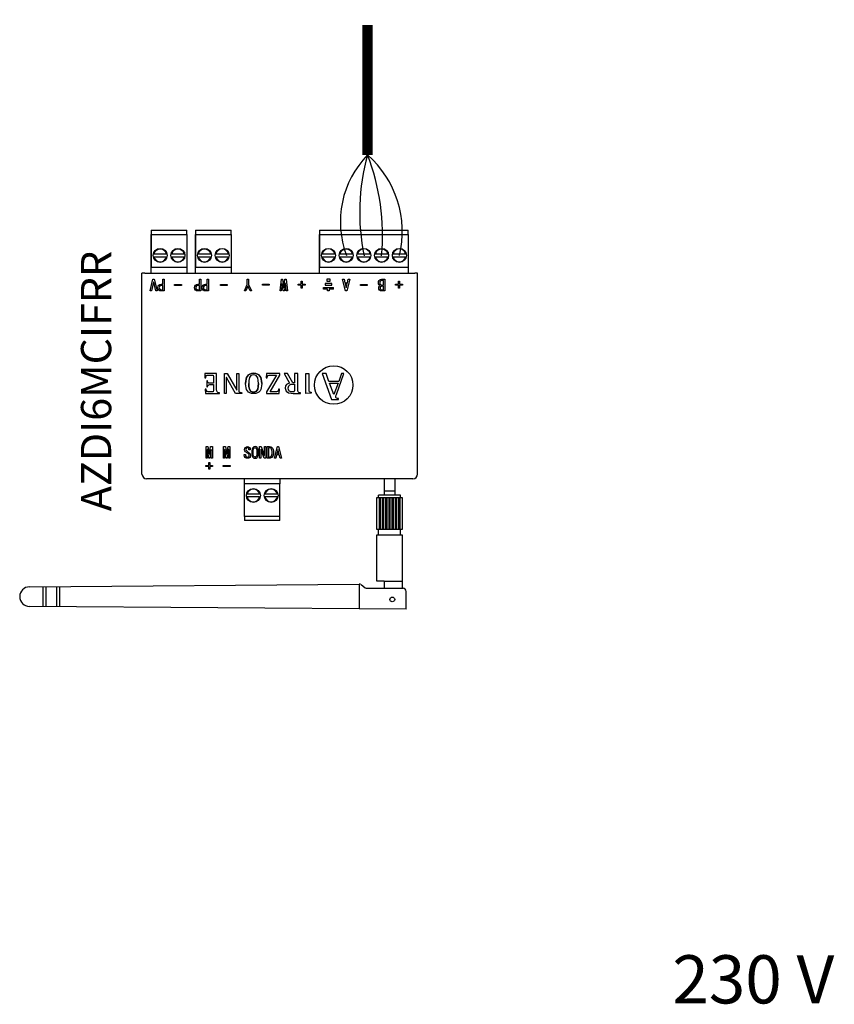
# Model space of a CAD drawing. Units: millimetres. Extents: x 202 to 8533, y 106 to 3693.
# Drawn here: x 2432 to 2607, y 712 to 924 of the extents above; entities that cross this region are included whole.
import ezdxf

# ---------------------------------------------------------------- set-up
doc = ezdxf.new("R2010")
doc.units = ezdxf.units.MM
doc.layers.add('AIRZONE CABLE', color=7, linetype='Continuous')
doc.layers.add('AIRZONE HARDWARE', color=7, linetype='Continuous')
doc.styles.get("Standard").update_dxf_attribs({"font": 'arial.ttf'})

# ---------------------------------------------------------------- blocks, each defined once
blk = doc.blocks.new('AZDI6MCIFRR')
at = {"layer": 'AIRZONE CABLE', "color": 7, "linetype": 'ByBlock', "lineweight": -2, "const_width": 2.25}
blk.add_lwpolyline([(46.64, 98.07), (46.64, 70.14), (46.64, 70.14), (46.64, 70.14), (46.64, 70.14)], dxfattribs=at)
at = {"layer": 'AIRZONE CABLE', "color": 5, "lineweight": 30}
blk.add_arc((61.34, 55.78), 20.54, 135.6682, 200.6556, dxfattribs=at)
at = {"layer": 'AIRZONE CABLE', "color": 7, "lineweight": 30}
blk.add_arc((91.32, 57.74), 46.37, 164.494, 191.5274, dxfattribs=at)
at = {"layer": 'AIRZONE CABLE', "color": 1, "lineweight": 30}
blk.add_arc((32.04, 53.6), 22.07, 346.583, 48.5522, dxfattribs=at)
at = {"layer": 'AIRZONE CABLE', "color": 3, "lineweight": 30}
blk.add_arc((1.88, 52.89), 47.97, 354.7148, 21.0657, dxfattribs=at)
at = {"layer": 'AIRZONE HARDWARE', "color": 7, "linetype": 'Continuous'}
for p, q in [((0.18, 53.94), (7.8, 53.94)), ((0.18, 53.94), (0.18, 53.75)), ((0.18, 53.75), (0.18, 53.04)), ((0.18, 53.04), (0.18, 46.04)), ((0.18, 53.04), (7.8, 53.04)), ((0.18, 44.74), (0.18, 53.04)), ((7.8, 53.75), (7.8, 53.94)), ((7.8, 53.04), (7.8, 53.75)), ((7.8, 53.04), (7.8, 46.04)), ((7.8, 53.04), (7.8, 44.74)), ((9.69, 53.94), (17.31, 53.94)), ((9.69, 53.94), (9.69, 53.75)), ((9.69, 53.75), (9.69, 53.04)), ((9.69, 53.04), (9.69, 46.04)), ((9.69, 53.04), (17.31, 53.04)), ((9.69, 44.74), (9.69, 53.04)), ((17.31, 53.75), (17.31, 53.94)), ((17.31, 53.04), (17.31, 53.75)), ((17.31, 53.04), (17.31, 46.04)), ((17.31, 53.04), (17.31, 44.74)), ((36.34, 53.94), (55.39, 53.94)), ((36.34, 53.94), (36.34, 53.75)), ((36.34, 53.75), (36.34, 53.04)), ((36.34, 53.04), (36.34, 46.04)), ((36.34, 53.04), (55.39, 53.04)), ((36.34, 44.74), (36.34, 53.04)), ((55.39, 53.75), (55.39, 53.94)), ((55.39, 53.04), (55.39, 53.75)), ((55.39, 53.04), (55.39, 46.04)), ((55.39, 53.04), (55.39, 44.74)), ((0.75, 48.84), (3.43, 48.84)), ((4.56, 48.84), (7.24, 48.84)), ((10.26, 48.84), (12.94, 48.84)), ((14.07, 48.84), (16.75, 48.84)), ((36.9, 48.84), (39.58, 48.84)), ((40.71, 48.84), (43.39, 48.84)), ((44.52, 48.84), (47.2, 48.84)), ((48.33, 48.84), (51.01, 48.84)), ((52.14, 48.84), (54.82, 48.84)), ((0.75, 48.24), (3.43, 48.24)), ((4.56, 48.24), (7.24, 48.24)), ((10.26, 48.24), (12.94, 48.24)), ((14.07, 48.24), (16.75, 48.24)), ((36.9, 48.24), (39.58, 48.24)), ((40.71, 48.24), (43.39, 48.24)), ((44.52, 48.24), (47.2, 48.24)), ((48.33, 48.24), (51.01, 48.24)), ((52.14, 48.24), (54.82, 48.24)), ((-1.21, 44.74), (-1.83, 44.74)), ((-1.21, 44.74), (56.78, 44.74)), ((0.18, 46.04), (7.8, 46.04)), ((9.69, 46.04), (17.31, 46.04)), ((36.34, 46.04), (55.39, 46.04)), ((57.41, 44.74), (56.78, 44.74)), ((-0.07, 40.9), (0.53, 43.4)), ((0.66, 42.79), (0.22, 40.9)), ((0.53, 43.4), (0.81, 43.4)), ((0.69, 42.79), (0.66, 42.79)), ((1.12, 40.9), (0.69, 42.79)), ((0.81, 43.4), (1.42, 40.9)), ((2.65, 42.33), (2.65, 43.4)), ((2.65, 43.4), (2.94, 43.4)), ((2.94, 43.4), (2.94, 40.9)), ((10.52, 42.33), (10.52, 43.4)), ((10.52, 43.4), (10.81, 43.4)), ((10.81, 43.4), (10.81, 40.9)), ((12.16, 42.33), (12.16, 43.4)), ((12.16, 43.4), (12.45, 43.4)), ((12.45, 43.4), (12.45, 40.9)), ((20.8, 42.25), (20.8, 43.4)), ((20.8, 43.4), (21.09, 43.4)), ((21.09, 43.4), (21.09, 42.25)), ((24.06, 42.14), (24.06, 42.34)), ((24.06, 42.34), (25.52, 42.34)), ((25.52, 42.34), (25.52, 42.14)), ((27.85, 40.9), (28.14, 43.4)), ((28.28, 42.5), (28.11, 40.9)), ((28.14, 43.4), (28.39, 43.4)), ((28.3, 42.5), (28.28, 42.5)), ((28.5, 40.9), (28.3, 42.5)), ((28.39, 43.4), (28.62, 41.52)), ((28.65, 41.52), (28.88, 43.4)), ((28.97, 42.5), (28.78, 40.9)), ((28.88, 43.4), (29.14, 43.4)), ((29, 42.5), (28.97, 42.5)), ((29.16, 40.9), (29, 42.5)), ((29.14, 43.4), (29.42, 40.9)), ((31.74, 42.14), (31.74, 42.34)), ((31.74, 42.34), (32.37, 42.34)), ((32.37, 42.34), (32.37, 42.97)), ((32.37, 42.97), (32.58, 42.97)), ((32.58, 42.97), (32.58, 42.34)), ((32.58, 42.34), (33.21, 42.34)), ((33.21, 42.34), (33.21, 42.14)), ((41.92, 40.9), (41.28, 43.4)), ((41.28, 43.4), (41.59, 43.4)), ((41.59, 43.4), (41.77, 42.67)), ((41.77, 42.67), (42.33, 42.67)), ((42.27, 42.42), (41.83, 42.42)), ((41.83, 42.42), (42.04, 41.58)), ((42.06, 41.58), (42.27, 42.42)), ((42.82, 43.4), (42.18, 40.9)), ((42.33, 42.67), (42.51, 43.4)), ((42.51, 43.4), (42.82, 43.4)), ((50.06, 42.14), (50.06, 43.15)), ((50.36, 43.4), (50.36, 40.9)), ((52.68, 42.14), (52.68, 42.34)), ((52.68, 42.34), (53.31, 42.34)), ((53.31, 42.34), (53.31, 42.97)), ((53.31, 42.97), (53.52, 42.97)), ((53.52, 42.97), (53.52, 42.34)), ((53.52, 42.34), (54.15, 42.34)), ((54.15, 42.34), (54.15, 42.14)), ((0.22, 40.9), (-0.07, 40.9)), ((1.42, 40.9), (1.12, 40.9)), ((1.6, 41.62), (1.6, 41.62)), ((2.94, 40.9), (2.28, 40.9)), ((2.65, 41.14), (2.65, 42.09)), ((5.17, 42.1), (5.17, 42.31)), ((5.17, 42.31), (6.63, 42.31)), ((6.63, 42.1), (5.17, 42.1)), ((6.63, 42.31), (6.63, 42.1)), ((9.47, 41.62), (9.47, 41.62)), ((10.81, 40.9), (10.15, 40.9)), ((10.52, 41.14), (10.52, 42.09)), ((11.11, 41.62), (11.11, 41.62)), ((12.45, 40.9), (11.79, 40.9)), ((12.16, 41.14), (12.16, 42.09)), ((15.02, 42.1), (15.02, 42.31)), ((15.02, 42.31), (16.48, 42.31)), ((16.48, 42.1), (15.02, 42.1)), ((16.48, 42.31), (16.48, 42.1)), ((20.19, 40.9), (20.8, 42.25)), ((20.49, 40.9), (20.19, 40.9)), ((20.94, 41.91), (20.49, 40.9)), ((20.95, 41.91), (20.94, 41.91)), ((21.4, 40.9), (20.95, 41.91)), ((21.09, 42.25), (21.69, 40.9)), ((21.69, 40.9), (21.4, 40.9)), ((25.52, 42.14), (24.06, 42.14)), ((28.11, 40.9), (27.85, 40.9)), ((27.85, 40.9), (27.85, 40.9)), ((28.78, 40.9), (28.5, 40.9)), ((28.62, 41.52), (28.65, 41.52)), ((29.42, 40.9), (29.16, 40.9)), ((29.42, 40.9), (29.42, 40.9)), ((32.37, 42.14), (31.74, 42.14)), ((32.37, 41.51), (32.37, 42.14)), ((32.58, 41.51), (32.37, 41.51)), ((33.21, 42.14), (32.58, 42.14)), ((32.58, 42.14), (32.58, 41.51)), ((42.18, 40.9), (41.92, 40.9)), ((42.04, 41.58), (42.06, 41.58)), ((45.13, 42.08), (45.13, 42.28)), ((45.13, 42.28), (46.59, 42.28)), ((46.59, 42.08), (45.13, 42.08)), ((46.59, 42.28), (46.59, 42.08)), ((49.05, 41.51), (49.05, 41.51)), ((50.06, 41.9), (49.68, 41.9)), ((50.36, 40.9), (49.69, 40.9)), ((50.06, 41.14), (50.06, 41.9)), ((53.31, 42.14), (52.68, 42.14)), ((53.31, 41.51), (53.31, 42.14)), ((53.52, 41.51), (53.31, 41.51)), ((54.15, 42.14), (53.52, 42.14)), ((53.52, 42.14), (53.52, 41.51)), ((11.71, 23.12), (11.69, 22.21)), ((11.71, 23.12), (11.69, 22.21)), ((11.69, 22.21), (11.69, 22.21)), ((11.69, 22.21), (11.87, 22.21)), ((14.22, 23.12), (11.71, 23.12)), ((11.71, 23.12), (11.71, 23.12)), ((14.22, 23.12), (11.71, 23.12)), ((12.25, 21.6), (12.08, 21.6)), ((12.08, 21.6), (12.08, 21.6)), ((12.25, 21.6), (12.08, 21.6)), ((12.08, 21.6), (12.08, 20.28)), ((12.25, 21.6), (12.25, 21.6)), ((14.22, 23.12), (14.22, 23.12)), ((15.89, 23.12), (16.49, 23.12)), ((15.89, 18.89), (15.89, 23.12)), ((15.89, 23.12), (15.89, 23.12)), ((15.89, 23.12), (16.49, 23.12)), ((16.3, 22.31), (16.28, 22.31)), ((16.28, 22.31), (16.28, 18.89)), ((18.28, 18.89), (16.3, 22.31)), ((16.49, 23.12), (16.49, 23.12)), ((16.49, 23.12), (18.56, 19.55)), ((16.49, 23.12), (18.56, 19.55)), ((18.58, 19.55), (18.58, 23.12)), ((18.58, 23.12), (18.58, 23.12)), ((18.58, 23.12), (18.97, 23.12)), ((18.58, 23.12), (18.97, 23.12)), ((18.97, 23.12), (18.97, 23.12)), ((18.97, 23.12), (18.97, 19.7)), ((24.91, 23.12), (24.88, 22.21)), ((24.91, 23.12), (24.88, 22.21)), ((24.88, 22.21), (24.88, 22.21)), ((24.88, 22.21), (25.06, 22.21)), ((27.83, 23.12), (24.91, 23.12)), ((24.91, 23.12), (24.91, 23.12)), ((27.83, 23.12), (24.91, 23.12)), ((27.09, 22.83), (24.96, 19.23)), ((27.09, 22.83), (24.96, 19.22)), ((25.73, 19.19), (27.83, 22.76)), ((27.83, 23.12), (27.83, 23.12)), ((27.83, 22.76), (27.83, 23.12)), ((29.45, 23.12), (28.72, 23.12)), ((28.72, 23.12), (28.72, 23.12)), ((29.45, 23.12), (28.72, 23.12)), ((28.72, 23.12), (29.88, 21.05)), ((30.56, 21.17), (29.45, 23.12)), ((29.45, 23.12), (29.45, 23.12)), ((30.56, 21.17), (29.45, 23.12)), ((30.95, 21.17), (30.56, 21.17)), ((30.56, 21.17), (30.56, 21.17)), ((30.95, 21.17), (30.56, 21.17)), ((31.64, 23.12), (30.95, 23.12)), ((30.95, 23.12), (30.95, 23.12)), ((31.64, 23.12), (30.95, 23.12)), ((30.95, 23.12), (30.95, 21.17)), ((33.35, 18.82), (33.35, 23.12)), ((33.35, 23.12), (33.35, 23.12)), ((33.35, 23.12), (34.04, 23.12)), ((33.35, 23.12), (34.04, 23.12)), ((37.73, 23.14), (36.87, 23.14)), ((36.87, 23.14), (38.88, 17.6)), ((36.87, 23.14), (38.88, 17.6)), ((38.35, 21.42), (37.73, 23.14)), ((40.45, 21.42), (38.35, 21.42)), ((39.94, 18.65), (41.57, 23.14)), ((39.94, 18.65), (41.57, 23.14)), ((41.06, 23.14), (40.45, 21.42)), ((41.57, 23.14), (41.06, 23.14)), ((11.96, 19.82), (11.78, 19.82)), ((11.78, 19.82), (11.78, 19.82)), ((11.96, 19.82), (11.78, 19.82)), ((11.78, 19.82), (11.8, 18.89)), ((11.96, 19.82), (11.96, 19.82)), ((12.08, 20.28), (12.25, 20.28)), ((13.53, 21.06), (13.53, 21.06)), ((18.56, 19.55), (18.56, 19.55)), ((18.56, 19.55), (18.58, 19.55)), ((18.56, 19.55), (18.58, 19.55)), ((20.45, 21.02), (20.45, 21.02)), ((23.9, 21.02), (23.9, 21.02)), ((24.96, 19.22), (24.96, 19.23)), ((24.96, 19.22), (24.96, 18.89)), ((27.71, 19.81), (27.53, 19.81)), ((27.53, 19.8), (27.53, 19.81)), ((27.71, 19.8), (27.53, 19.8)), ((27.68, 18.89), (27.71, 19.8)), ((27.71, 19.8), (27.71, 19.81)), ((28.92, 20.02), (28.92, 20.02)), ((30.95, 20.87), (30.95, 19.75)), ((34.52, 19.13), (34.52, 19.13)), ((34.52, 19.13), (34.52, 18.95)), ((39.42, 18.63), (38.49, 21.04)), ((38.49, 21.04), (38.49, 21.04)), ((38.49, 21.04), (40.31, 21.04)), ((38.49, 21.04), (40.31, 21.04)), ((40.31, 21.04), (39.42, 18.63)), ((40.31, 21.04), (40.31, 21.04)), ((11.8, 18.89), (14.82, 18.89)), ((14.82, 19.03), (14.82, 19.03)), ((14.82, 18.89), (14.82, 19.03)), ((16.28, 18.89), (15.89, 18.89)), ((19.6, 18.89), (18.28, 18.89)), ((19.6, 19.03), (19.6, 19.03)), ((19.6, 19.03), (19.6, 18.89)), ((24.96, 18.89), (27.68, 18.89)), ((32.24, 19.03), (32.24, 19.03)), ((32.24, 18.89), (32.24, 19.03)), ((34.52, 18.95), (33.35, 18.82)), ((38.88, 17.6), (40.43, 17.6)), ((38.88, 17.6), (38.88, 17.6)), ((38.88, 17.6), (40.43, 17.6)), ((39.8, 18.17), (39.8, 18.16)), ((39.94, 18.65), (39.94, 18.65)), ((40.43, 17.6), (40.43, 17.78)), ((11.94, 7.43), (11.94, 7.44)), ((11.94, 7.44), (12.35, 7.44)), ((11.94, 4.93), (11.94, 7.43)), ((11.94, 7.43), (12.35, 7.43)), ((12.22, 6.81), (12.2, 6.81)), ((12.2, 6.81), (12.2, 4.93)), ((12.53, 4.93), (12.22, 6.81)), ((12.35, 7.43), (12.35, 7.44)), ((12.35, 7.44), (12.62, 5.81)), ((12.35, 7.43), (12.62, 5.81)), ((12.65, 5.81), (12.91, 7.44)), ((12.65, 5.81), (12.91, 7.43)), ((13.04, 6.81), (12.74, 4.93)), ((12.91, 7.43), (12.91, 7.44)), ((12.91, 7.44), (13.33, 7.44)), ((12.91, 7.43), (13.33, 7.43)), ((13.07, 6.81), (13.04, 6.81)), ((13.07, 4.93), (13.07, 6.81)), ((13.33, 7.43), (13.33, 7.44)), ((13.33, 7.43), (13.33, 4.93)), ((15.68, 7.43), (15.68, 7.44)), ((15.68, 7.44), (16.09, 7.44)), ((15.68, 4.93), (15.68, 7.43)), ((15.68, 7.43), (16.09, 7.43)), ((15.96, 6.81), (15.94, 6.81)), ((15.94, 6.81), (15.94, 4.93)), ((16.27, 4.93), (15.96, 6.81)), ((16.09, 7.43), (16.09, 7.44)), ((16.09, 7.44), (16.36, 5.81)), ((16.09, 7.43), (16.36, 5.81)), ((16.39, 5.81), (16.66, 7.44)), ((16.39, 5.81), (16.66, 7.43)), ((16.79, 6.81), (16.48, 4.93)), ((16.66, 7.43), (16.66, 7.44)), ((16.66, 7.44), (17.07, 7.44)), ((16.66, 7.43), (17.07, 7.43)), ((16.81, 6.81), (16.79, 6.81)), ((16.81, 4.93), (16.81, 6.81)), ((17.07, 7.43), (17.07, 7.44)), ((17.07, 7.43), (17.07, 4.93)), ((20.22, 6.82), (20.22, 6.81)), ((21.45, 6.74), (21.15, 6.74)), ((21.15, 6.74), (21.15, 6.74)), ((21.45, 6.78), (21.45, 6.78)), ((23.43, 7.43), (23.43, 7.44)), ((23.43, 7.44), (23.79, 7.44)), ((23.43, 4.93), (23.43, 7.43)), ((23.43, 7.43), (23.79, 7.43)), ((23.74, 6.81), (23.73, 6.81)), ((23.73, 6.81), (23.73, 4.93)), ((24.41, 4.93), (23.74, 6.81)), ((23.79, 7.43), (23.79, 7.44)), ((23.79, 7.44), (24.46, 5.56)), ((23.79, 7.43), (24.46, 5.56)), ((24.47, 7.43), (24.47, 7.44)), ((24.47, 7.44), (24.77, 7.44)), ((24.47, 5.56), (24.47, 7.43)), ((24.47, 7.43), (24.77, 7.43)), ((24.77, 7.43), (24.77, 7.44)), ((24.77, 7.43), (24.77, 4.93)), ((25.09, 7.43), (25.09, 7.44)), ((25.09, 7.44), (25.52, 7.44)), ((25.09, 4.93), (25.09, 7.43)), ((25.09, 7.43), (25.52, 7.43)), ((25.38, 7.19), (25.38, 5.18)), ((26.63, 4.94), (27.27, 7.44)), ((26.63, 4.93), (27.27, 7.43)), ((27.38, 6.75), (27.18, 5.91)), ((27.27, 7.43), (27.27, 7.44)), ((27.27, 7.44), (27.52, 7.44)), ((27.27, 7.43), (27.52, 7.43)), ((27.41, 6.75), (27.38, 6.75)), ((27.61, 5.91), (27.41, 6.75)), ((27.52, 7.43), (27.52, 7.44)), ((27.52, 7.44), (28.16, 4.94)), ((27.52, 7.43), (28.16, 4.93)), ((12.2, 4.93), (11.94, 4.93)), ((12.74, 4.93), (12.53, 4.93)), ((12.62, 5.81), (12.62, 5.81)), ((12.62, 5.81), (12.65, 5.81)), ((12.62, 5.81), (12.65, 5.81)), ((12.65, 5.81), (12.65, 5.81)), ((13.33, 4.93), (13.07, 4.93)), ((15.94, 4.93), (15.68, 4.93)), ((16.48, 4.93), (16.27, 4.93)), ((16.36, 5.81), (16.36, 5.81)), ((16.36, 5.81), (16.39, 5.81)), ((16.36, 5.81), (16.39, 5.81)), ((16.39, 5.81), (16.39, 5.81)), ((17.07, 4.93), (16.81, 4.93)), ((20.14, 5.72), (20.14, 5.72)), ((20.14, 5.72), (20.44, 5.72)), ((20.14, 5.72), (20.44, 5.72)), ((20.44, 5.72), (20.44, 5.72)), ((21.51, 5.63), (21.51, 5.63)), ((21.76, 6.19), (21.76, 6.19)), ((23.18, 6.19), (23.18, 6.19)), ((23.73, 4.93), (23.43, 4.93)), ((24.77, 4.93), (24.41, 4.93)), ((24.46, 5.56), (24.46, 5.56)), ((24.46, 5.56), (24.47, 5.56)), ((24.46, 5.56), (24.47, 5.56)), ((25.38, 5.18), (25.52, 5.18)), ((25.38, 5.18), (25.52, 5.18)), ((26.45, 6.18), (26.45, 6.18)), ((26.63, 4.93), (26.63, 4.94)), ((26.93, 4.93), (26.63, 4.93)), ((27.11, 5.66), (26.93, 4.93)), ((27.68, 5.66), (27.11, 5.66)), ((27.18, 5.91), (27.61, 5.91)), ((27.18, 5.91), (27.61, 5.91)), ((27.86, 4.93), (27.68, 5.66)), ((28.16, 4.93), (27.86, 4.93)), ((28.16, 4.93), (28.16, 4.94)), ((11.89, 3.19), (11.89, 3.39)), ((11.89, 3.39), (11.89, 3.39)), ((11.89, 3.39), (12.52, 3.39)), ((11.89, 3.39), (12.52, 3.39)), ((12.52, 3.19), (11.89, 3.19)), ((12.52, 3.39), (12.52, 4.02)), ((12.52, 4.02), (12.52, 4.02)), ((12.52, 4.02), (12.74, 4.02)), ((12.52, 4.02), (12.74, 4.02)), ((12.52, 2.56), (12.52, 3.19)), ((12.74, 2.56), (12.52, 2.56)), ((12.74, 4.02), (12.74, 4.02)), ((12.74, 4.02), (12.74, 3.39)), ((12.74, 3.39), (13.36, 3.39)), ((12.74, 3.39), (13.36, 3.39)), ((13.36, 3.19), (12.74, 3.19)), ((12.74, 3.19), (12.74, 2.56)), ((13.36, 3.39), (13.36, 3.39)), ((13.36, 3.39), (13.36, 3.19)), ((15.63, 3.19), (15.63, 3.39)), ((15.63, 3.39), (15.63, 3.39)), ((15.63, 3.39), (17.09, 3.39)), ((15.63, 3.39), (17.09, 3.39)), ((17.09, 3.19), (15.63, 3.19)), ((17.09, 3.39), (17.09, 3.39)), ((17.09, 3.39), (17.09, 3.19)), ((56.41, 0.54), (-0.83, 0.54)), ((20.2, -0.56), (20.2, 0.54)), ((27.82, 0.54), (27.82, -0.56)), ((27.82, -0.56), (20.2, -0.56)), ((20.2, -7.56), (20.2, -0.56)), ((27.82, -7.56), (27.82, -0.56)), ((23.45, -2.76), (20.76, -2.76)), ((23.45, -3.36), (20.76, -3.36)), ((27.26, -2.76), (24.57, -2.76)), ((27.26, -3.36), (24.57, -3.36)), ((27.82, -7.56), (20.2, -7.56)), ((20.2, -7.56), (20.2, -8.26)), ((20.2, -8.26), (20.2, -8.46)), ((27.82, -8.46), (20.2, -8.46)), ((27.82, -8.26), (27.82, -7.56)), ((27.82, -8.46), (27.82, -8.26))]:
    blk.add_line(p, q, dxfattribs=at)
at = {"layer": 'AIRZONE HARDWARE'}
for p, q in [((-1.83, 1.53), (-1.83, 44.74)), ((57.41, 1.53), (57.41, 44.74)), ((39.32, 41.26), (39.32, 41.63)), ((50.21, 0.54), (50.21, -2.98)), ((52.51, 0.54), (52.51, -2.98)), ((48.66, -10.39), (48.66, -3.5)), ((48.66, -3.5), (54.05, -3.5)), ((53.73, -2.98), (48.99, -2.98)), ((48.99, -3.5), (48.99, -2.98)), ((49.18, -10.39), (49.18, -3.5)), ((49.44, -10.39), (49.44, -3.5)), ((49.87, -10.39), (49.87, -3.5)), ((50.14, -10.39), (50.14, -3.5)), ((52.51, -2.14), (50.21, -2.14)), ((50.57, -10.39), (50.57, -3.5)), ((50.84, -10.39), (50.84, -3.5)), ((51.27, -10.39), (51.27, -3.5)), ((51.53, -10.39), (51.53, -3.5)), ((51.96, -10.39), (51.96, -3.5)), ((52.23, -10.39), (52.23, -3.5)), ((52.66, -10.39), (52.66, -3.5)), ((52.93, -10.39), (52.93, -3.5)), ((53.36, -10.39), (53.36, -3.5)), ((53.62, -10.39), (53.62, -3.5)), ((53.73, -3.5), (53.73, -2.98)), ((54.05, -3.5), (54.05, -10.39)), ((54.05, -10.39), (48.66, -10.39)), ((48.99, -11.5), (48.99, -10.39)), ((53.73, -11.5), (53.73, -10.39)), ((48.66, -21.5), (48.66, -11.5)), ((48.66, -11.5), (54.05, -11.5)), ((54.05, -11.5), (54.05, -21.5)), ((-26.01, -22.71), (44.85, -22.1)), ((-23.05, -26.91), (-23.05, -22.68)), ((-22.4, -26.91), (-22.4, -22.68)), ((-20.19, -22.66), (-20.19, -26.93)), ((-19.54, -22.65), (-19.54, -26.94)), ((44.85, -22.1), (44.85, -27.42)), ((45.24, -22.23), (46.14, -22.89)), ((46.53, -23.02), (54.27, -23.02)), ((50.23, -21.5), (48.66, -21.5)), ((50.23, -21.5), (54.05, -21.5)), ((50.23, -21.5), (50.23, -23.02)), ((54.05, -21.5), (54.05, -23.02)), ((54.92, -27.49), (54.92, -23.67)), ((54.92, -27.49), (-26.01, -26.89))]:
    blk.add_line(p, q, dxfattribs=at)
at = {"layer": 'AIRZONE HARDWARE', "color": 7, "linetype": 'Continuous', "ltscale": 25.4}
for p, q in [((37.53, 42.51), (37.53, 42.14)), ((38.96, 42.51), (37.53, 42.51)), ((37.88, 43.4), (37.88, 43.02)), ((38.6, 43.4), (37.88, 43.4)), ((37.88, 43.02), (38.6, 43.02)), ((38.6, 43.02), (38.6, 43.4)), ((38.96, 42.14), (38.96, 42.51)), ((37.17, 41.26), (37.17, 41.63)), ((37.17, 41.63), (39.32, 41.63)), ((38.06, 41.26), (37.17, 41.26)), ((37.53, 42.14), (38.96, 42.14)), ((38.06, 40.9), (38.06, 41.26)), ((38.42, 40.9), (38.06, 40.9)), ((39.32, 41.26), (38.42, 41.26)), ((38.42, 41.26), (38.42, 40.9))]:
    blk.add_line(p, q, dxfattribs=at)
at = {"layer": 'AIRZONE HARDWARE', "color": 7, "linetype": 'Continuous'}
for centre in [(2.09, 48.54), (5.9, 48.54), (11.6, 48.54), (15.41, 48.54), (38.24, 48.54), (42.05, 48.54), (45.86, 48.54), (49.67, 48.54), (53.48, 48.54), (22.11, -3.06), (25.92, -3.06)]:
    blk.add_circle(centre, 1.5, dxfattribs=at)
at = {"layer": 'AIRZONE HARDWARE'}
for centre, radius in [((39.37, 20.67), 4.14), ((51.96, -25.4), 0.516)]:
    blk.add_circle(centre, radius, dxfattribs=at)
at = {"layer": 'AIRZONE HARDWARE', "color": 7, "linetype": 'Continuous'}
for centre, radius, start, end in [((2.09, 48.54), 1.37, 12.6023, 167.3977), ((5.9, 48.54), 1.37, 12.6023, 167.3977), ((11.6, 48.54), 1.37, 12.6023, 167.3977), ((15.41, 48.54), 1.38, 12.6023, 167.3977), ((38.24, 48.54), 1.38, 12.6023, 167.3977), ((42.05, 48.54), 1.37, 12.6023, 167.3977), ((45.86, 48.54), 1.38, 12.6023, 167.3977), ((49.67, 48.54), 1.37, 12.6023, 167.3977), ((53.48, 48.54), 1.38, 12.6023, 167.3977), ((2.09, 48.54), 1.38, 192.6023, 347.3977), ((5.9, 48.54), 1.38, 192.6023, 347.3977), ((11.6, 48.54), 1.37, 192.6023, 347.3977), ((15.41, 48.54), 1.38, 192.6023, 347.3977), ((38.24, 48.54), 1.38, 192.6023, 347.3977), ((42.05, 48.54), 1.38, 192.6023, 347.3977), ((45.86, 48.54), 1.38, 192.6023, 347.3977), ((49.67, 48.54), 1.37, 192.6023, 347.3977), ((53.48, 48.54), 1.38, 192.6023, 347.3977), ((-0.83, 1.54), 1, 180.5, 270), ((56.41, 1.54), 1, 270, 359.5), ((22.11, -3.06), 1.38, 12.6023, 167.3977), ((25.92, -3.06), 1.38, 12.6023, 167.3977), ((22.11, -3.06), 1.38, 192.6023, 347.3977), ((25.92, -3.06), 1.38, 192.6023, 347.3977)]:
    blk.add_arc(centre, radius, start, end, dxfattribs=at)
at = {"layer": 'AIRZONE HARDWARE'}
for centre, radius, start, end in [((-26.01, -24.8), 2.09, 90, 270), ((44.85, -22.75), 0.65, 53.7345, 90), ((46.53, -22.37), 0.65, 233.7345, 270), ((54.27, -23.67), 0.65, 0, 90)]:
    blk.add_arc(centre, radius, start, end, dxfattribs=at)
at = {"layer": 'AIRZONE HARDWARE', "color": 7, "linetype": 'Continuous'}
for points, knots in [([(2.28, 40.9), (2.07, 40.9), (1.91, 40.96), (1.66, 41.2), (1.6, 41.38), (1.6, 41.85), (1.66, 42.02), (1.79, 42.15), (1.91, 42.27), (2.07, 42.33), (2.28, 42.33), (2.4, 42.33), (2.52, 42.33), (2.65, 42.33)], [0, 0, 0, 0, 0.207537, 0.207537, 0.431458, 0.431458, 0.653866, 0.653866, 0.653866, 0.858275, 0.858275, 0.858275, 1, 1, 1, 1]), ([(10.15, 40.9), (9.94, 40.9), (9.78, 40.96), (9.53, 41.2), (9.47, 41.38), (9.47, 41.85), (9.53, 42.02), (9.66, 42.15), (9.78, 42.27), (9.94, 42.33), (10.15, 42.33), (10.27, 42.33), (10.39, 42.33), (10.52, 42.33)], [0, 0, 0, 0, 0.207537, 0.207537, 0.431458, 0.431458, 0.653866, 0.653866, 0.653866, 0.858275, 0.858275, 0.858275, 1, 1, 1, 1]), ([(11.79, 40.9), (11.58, 40.9), (11.42, 40.96), (11.17, 41.2), (11.11, 41.38), (11.11, 41.85), (11.17, 42.02), (11.3, 42.15), (11.42, 42.27), (11.58, 42.33), (11.79, 42.33), (11.91, 42.33), (12.03, 42.33), (12.16, 42.33)], [0, 0, 0, 0, 0.207537, 0.207537, 0.431458, 0.431458, 0.653866, 0.653866, 0.653866, 0.858275, 0.858275, 0.858275, 1, 1, 1, 1]), ([(49.38, 42.04), (49.29, 42.09), (49.21, 42.15), (49.15, 42.2), (49.04, 42.31), (48.99, 42.47), (48.99, 42.88), (49.04, 43.04), (49.31, 43.32), (49.5, 43.4), (49.72, 43.4), (49.93, 43.4), (50.14, 43.4), (50.36, 43.4)], [0, 0, 0, 0, 0.110416, 0.110416, 0.110416, 0.283809, 0.283809, 0.473848, 0.473848, 0.752215, 0.752215, 0.752215, 1, 1, 1, 1]), ([(50.06, 43.15), (49.96, 43.15), (49.87, 43.15), (49.77, 43.15), (49.62, 43.15), (49.5, 43.1), (49.4, 43), (49.31, 42.92), (49.27, 42.8), (49.27, 42.51), (49.31, 42.39), (49.51, 42.19), (49.61, 42.14), (49.72, 42.14), (49.83, 42.14), (49.95, 42.14), (50.06, 42.14)], [0, 0, 0, 0, 0.135206, 0.135206, 0.135206, 0.324373, 0.324373, 0.324373, 0.480956, 0.480956, 0.655333, 0.655333, 0.841145, 0.841145, 0.841145, 1, 1, 1, 1]), ([(2.65, 42.09), (2.55, 42.09), (2.45, 42.09), (2.35, 42.09), (2.2, 42.09), (2.08, 42.05), (1.92, 41.88), (1.88, 41.77), (1.88, 41.46), (1.92, 41.35), (1.99, 41.27), (2.08, 41.18), (2.2, 41.14), (2.35, 41.14), (2.45, 41.14), (2.55, 41.14), (2.65, 41.14)], [0, 0, 0, 0, 0.138515, 0.138515, 0.138515, 0.3313, 0.3313, 0.503053, 0.503053, 0.676559, 0.676559, 0.676559, 0.861393, 0.861393, 0.861393, 1, 1, 1, 1]), ([(10.52, 42.09), (10.42, 42.09), (10.32, 42.09), (10.22, 42.09), (10.07, 42.09), (9.95, 42.05), (9.79, 41.88), (9.75, 41.77), (9.75, 41.46), (9.79, 41.35), (9.86, 41.27), (9.95, 41.18), (10.07, 41.14), (10.22, 41.14), (10.32, 41.14), (10.42, 41.14), (10.52, 41.14)], [0, 0, 0, 0, 0.138515, 0.138515, 0.138515, 0.3313, 0.3313, 0.503053, 0.503053, 0.676559, 0.676559, 0.676559, 0.861393, 0.861393, 0.861393, 1, 1, 1, 1]), ([(12.16, 42.09), (12.06, 42.09), (11.96, 42.09), (11.86, 42.09), (11.71, 42.09), (11.59, 42.05), (11.43, 41.88), (11.39, 41.77), (11.39, 41.46), (11.43, 41.35), (11.5, 41.27), (11.59, 41.18), (11.71, 41.14), (11.86, 41.14), (11.96, 41.14), (12.06, 41.14), (12.16, 41.14)], [0, 0, 0, 0, 0.138515, 0.138515, 0.138515, 0.3313, 0.3313, 0.503053, 0.503053, 0.676559, 0.676559, 0.676559, 0.861393, 0.861393, 0.861393, 1, 1, 1, 1]), ([(49.69, 40.9), (49.49, 40.9), (49.35, 40.95), (49.11, 41.18), (49.05, 41.33), (49.05, 41.67), (49.1, 41.8), (49.27, 41.97), (49.33, 42.02), (49.38, 42.04)], [0, 0, 0, 0, 0.233448, 0.233448, 0.52349, 0.52349, 0.785789, 0.785789, 1, 1, 1, 1]), ([(49.68, 41.9), (49.59, 41.9), (49.5, 41.86), (49.36, 41.72), (49.32, 41.62), (49.32, 41.4), (49.35, 41.32), (49.41, 41.26), (49.49, 41.18), (49.56, 41.14), (49.64, 41.14), (49.78, 41.14), (49.92, 41.14), (50.06, 41.14)], [0, 0, 0, 0, 0.172594, 0.172594, 0.3648, 0.3648, 0.557007, 0.557007, 0.557007, 0.727119, 0.727119, 0.727119, 1, 1, 1, 1]), ([(11.87, 22.21), (11.91, 22.7), (12.08, 22.83), (12.43, 22.83), (12.5, 22.83), (13.07, 22.83), (13.13, 22.83), (13.45, 22.83), (13.53, 22.81), (13.53, 22.46), (13.53, 22.32), (13.53, 21.19), (13.53, 21.06)], [0, 0, 0, 0, 0.25, 0.25, 0.25, 0.5, 0.5, 0.5, 0.75, 0.75, 0.75, 1, 1, 1, 1]), ([(13.53, 21.06), (13.45, 21.06), (12.84, 21.06), (12.77, 21.06), (12.39, 21.06), (12.25, 21.26), (12.25, 21.6)], [0, 0, 0, 0, 0.5, 0.5, 0.5, 1, 1, 1, 1]), ([(13.53, 21.06), (13.45, 21.06), (12.84, 21.06), (12.77, 21.06), (12.39, 21.06), (12.25, 21.26), (12.25, 21.6)], [0, 0, 0, 0, 0.5, 0.5, 0.5, 1, 1, 1, 1]), ([(14.82, 19.03), (14.24, 19.13), (14.22, 19.13), (14.22, 19.75), (14.22, 20.09), (14.22, 22.82), (14.22, 23.12)], [0, 0, 0, 0, 0.5, 0.5, 0.5, 1, 1, 1, 1]), ([(14.82, 19.03), (14.24, 19.12), (14.22, 19.12), (14.22, 19.75), (14.22, 20.08), (14.22, 22.82), (14.22, 23.12)], [0, 0, 0, 0, 0.5, 0.5, 0.5, 1, 1, 1, 1]), ([(22.16, 23.19), (20.85, 23.19), (20.45, 22.36), (20.45, 21.02), (20.45, 19.67), (20.85, 18.82), (22.16, 18.82), (23.52, 18.82), (23.9, 19.67), (23.9, 21.02), (23.9, 22.37), (23.48, 23.19), (22.16, 23.19)], [0, 0, 0, 0, 0.25, 0.25, 0.25, 0.5, 0.5, 0.5, 0.75, 0.75, 0.75, 1, 1, 1, 1]), ([(23.2, 21.02), (23.2, 20.17), (23.13, 19.12), (22.16, 19.12), (21.2, 19.12), (21.14, 20.2), (21.14, 21.02), (21.14, 21.83), (21.18, 22.9), (22.16, 22.9), (23.11, 22.9), (23.2, 21.8), (23.2, 21.02)], [0, 0, 0, 0, 0.25, 0.25, 0.25, 0.5, 0.5, 0.5, 0.75, 0.75, 0.75, 1, 1, 1, 1]), ([(25.06, 22.21), (25.06, 22.82), (25.42, 22.83), (25.8, 22.83), (25.93, 22.83), (26.97, 22.83), (27.09, 22.83)], [0, 0, 0, 0, 0.5, 0.5, 0.5, 1, 1, 1, 1]), ([(32.24, 19.03), (31.65, 19.12), (31.64, 19.12), (31.64, 19.75), (31.64, 20.08), (31.64, 22.82), (31.64, 23.12)], [0, 0, 0, 0, 0.5, 0.5, 0.5, 1, 1, 1, 1]), ([(34.04, 23.12), (34.04, 22.78), (34.04, 20.03), (34.04, 19.72), (34.04, 19.24), (34.05, 19.19), (34.52, 19.13)], [0, 0, 0, 0, 0.5, 0.5, 0.5, 1, 1, 1, 1]), ([(13.53, 20.77), (13.53, 20.64), (13.53, 19.63), (13.53, 19.52), (13.53, 19.21), (13.45, 19.19), (13.13, 19.19), (13.08, 19.19), (12.69, 19.19), (12.64, 19.19), (12.23, 19.19), (11.96, 19.32), (11.96, 19.82)], [0, 0, 0, 0, 0.25, 0.25, 0.25, 0.5, 0.5, 0.5, 0.75, 0.75, 0.75, 1, 1, 1, 1]), ([(13.53, 20.76), (13.53, 20.64), (13.53, 19.63), (13.53, 19.51), (13.53, 19.21), (13.45, 19.19), (13.13, 19.19), (13.08, 19.19), (12.69, 19.19), (12.64, 19.19), (12.23, 19.19), (11.96, 19.32), (11.96, 19.82)], [0, 0, 0, 0, 0.25, 0.25, 0.25, 0.5, 0.5, 0.5, 0.75, 0.75, 0.75, 1, 1, 1, 1]), ([(12.25, 20.28), (12.29, 20.49), (12.33, 20.76), (12.77, 20.76), (12.84, 20.76), (13.46, 20.76), (13.53, 20.76)], [0, 0, 0, 0, 0.5, 0.5, 0.5, 1, 1, 1, 1]), ([(18.97, 19.7), (18.97, 19.62), (18.97, 19.52), (18.99, 19.36), (19.02, 19.26), (19.07, 19.2), (19.11, 19.16), (19.16, 19.14), (19.24, 19.11), (19.33, 19.08), (19.46, 19.06), (19.54, 19.04), (19.6, 19.03)], [0, 0, 0, 0, 0.193315, 0.309147, 0.427379, 0.489029, 0.521028, 0.572868, 0.643576, 0.750199, 0.849314, 1, 1, 1, 1]), ([(18.97, 19.7), (18.97, 19.62), (18.97, 19.52), (18.99, 19.36), (19.02, 19.26), (19.07, 19.2), (19.11, 19.17), (19.16, 19.14), (19.24, 19.11), (19.33, 19.09), (19.46, 19.06), (19.54, 19.05), (19.6, 19.03)], [0, 0, 0, 0, 0.193315, 0.309147, 0.427379, 0.489029, 0.521028, 0.572868, 0.643576, 0.750199, 0.849314, 1, 1, 1, 1]), ([(23.2, 21.02), (23.2, 20.18), (23.13, 19.12), (22.16, 19.12), (21.2, 19.12), (21.14, 20.2), (21.14, 21.02)], [0, 0, 0, 0, 0.25, 0.25, 0.25, 0.5, 0.5, 0.5, 0.5]), ([(27.53, 19.81), (27.53, 19.19), (27.17, 19.19), (26.79, 19.19), (26.68, 19.19), (25.82, 19.19), (25.73, 19.19)], [0, 0, 0, 0, 0.5, 0.5, 0.5, 1, 1, 1, 1]), ([(27.53, 19.8), (27.53, 19.19), (27.17, 19.19), (26.79, 19.19), (26.68, 19.19), (25.82, 19.19), (25.73, 19.19)], [0, 0, 0, 0, 0.5, 0.5, 0.5, 1, 1, 1, 1]), ([(29.88, 21.05), (29.38, 20.97), (28.92, 20.73), (28.92, 20.02), (28.92, 18.89), (30.22, 18.89), (30.69, 18.89), (30.85, 18.89), (32.1, 18.89), (32.24, 18.89)], [0, 0, 0, 0, 0.333333, 0.333333, 0.333333, 0.666667, 0.666667, 0.666667, 1, 1, 1, 1]), ([(30.95, 19.75), (30.95, 19.3), (30.95, 19.19), (30.53, 19.19), (30, 19.19), (29.61, 19.38), (29.61, 20.05), (29.61, 20.76), (30.18, 20.87), (30.59, 20.87), (30.63, 20.87), (30.92, 20.87), (30.95, 20.87)], [0, 0, 0, 0, 0.25, 0.25, 0.25, 0.5, 0.5, 0.5, 0.75, 0.75, 0.75, 1, 1, 1, 1]), ([(30.95, 19.76), (30.95, 19.3), (30.95, 19.19), (30.53, 19.19), (30, 19.19), (29.61, 19.38), (29.61, 20.06), (29.61, 20.06), (29.61, 20.06), (29.61, 20.06)], [0, 0, 0, 0, 0.25, 0.25, 0.25, 0.5, 0.5, 0.5, 0.5003747, 0.5003747, 0.5003747, 0.5003747]), ([(32.24, 19.03), (31.65, 19.13), (31.64, 19.13), (31.64, 19.75), (31.64, 19.78), (31.64, 19.84), (31.64, 19.92)], [0, 0, 0, 0, 0.5, 0.5, 0.5, 0.5496047, 0.5496047, 0.5496047, 0.5496047]), ([(40.43, 17.78), (40.1, 17.83), (39.8, 17.83), (39.8, 18.16), (39.8, 18.22), (39.89, 18.51), (39.94, 18.65)], [0, 0, 0, 0, 0.5, 0.5, 0.5, 1, 1, 1, 1]), ([(20.68, 6.5), (20.86, 6.35), (21.04, 6.21), (21.22, 6.11), (21.41, 6), (21.51, 5.84), (21.51, 5.41), (21.45, 5.24), (21.2, 4.99), (21.03, 4.93), (20.62, 4.93), (20.46, 4.99), (20.21, 5.24), (20.14, 5.4), (20.14, 5.59), (20.14, 5.63), (20.14, 5.67), (20.14, 5.72)], [0, 0, 0, 0, 0.185901, 0.185901, 0.185901, 0.343503, 0.343503, 0.501105, 0.501105, 0.649097, 0.649097, 0.790607, 0.790607, 0.964008, 0.964008, 0.964008, 1, 1, 1, 1]), ([(20.44, 5.72), (20.44, 5.68), (20.44, 5.64), (20.44, 5.6), (20.44, 5.46), (20.47, 5.36), (20.61, 5.22), (20.69, 5.19), (20.93, 5.19), (21.03, 5.22), (21.1, 5.29), (21.18, 5.37), (21.22, 5.47), (21.22, 5.71), (21.16, 5.82), (21.04, 5.89), (20.82, 6.03), (20.62, 6.18), (20.44, 6.33), (20.3, 6.44), (20.23, 6.59), (20.22, 6.78), (20.21, 6.97), (20.27, 7.13), (20.41, 7.25), (20.54, 7.37), (20.68, 7.43), (21.02, 7.43), (21.17, 7.38), (21.4, 7.15), (21.46, 6.97), (21.45, 6.74)], [0, 0, 0, 0, 0.022751, 0.022751, 0.022751, 0.077595, 0.077595, 0.133714, 0.133714, 0.20969, 0.20969, 0.20969, 0.276597, 0.276597, 0.346979, 0.346979, 0.346979, 0.493245, 0.493245, 0.493245, 0.594563, 0.594563, 0.594563, 0.69886, 0.69886, 0.69886, 0.779253, 0.779253, 0.877694, 0.877694, 1, 1, 1, 1]), ([(20.22, 6.82), (20.22, 6.99), (20.28, 7.14), (20.41, 7.26), (20.54, 7.38), (20.68, 7.44), (21.02, 7.44), (21.17, 7.38), (21.38, 7.17), (21.44, 7.02), (21.45, 6.83)], [0.6012726, 0.6012726, 0.6012726, 0.6012726, 0.6988596, 0.6988596, 0.6988596, 0.7792532, 0.7792532, 0.8776943, 0.8776943, 0.9842008, 0.9842008, 0.9842008, 0.9842008]), ([(21.15, 6.74), (21.17, 6.89), (21.14, 7), (20.99, 7.15), (20.92, 7.18), (20.75, 7.18), (20.67, 7.15), (20.62, 7.09), (20.54, 7.01), (20.5, 6.92), (20.5, 6.71), (20.56, 6.6), (20.68, 6.5)], [0, 0, 0, 0, 0.23417, 0.23417, 0.39596, 0.39596, 0.55775, 0.55775, 0.55775, 0.769119, 0.769119, 1, 1, 1, 1]), ([(20.68, 6.5), (20.86, 6.35), (21.04, 6.22), (21.22, 6.12), (21.41, 6), (21.51, 5.84), (21.51, 5.63), (21.51, 5.63), (21.51, 5.63)], [0, 0, 0, 0, 0.1859007, 0.1859007, 0.1859007, 0.3435026, 0.3435026, 0.3441128, 0.3441128, 0.3441128, 0.3441128]), ([(22.9, 7.27), (22.79, 7.38), (22.64, 7.44), (22.29, 7.44), (22.15, 7.38), (21.85, 7.08), (21.76, 6.72), (21.76, 6.19), (21.76, 6.19), (21.76, 6.19)], [0, 0, 0, 0, 0.0896493, 0.0896493, 0.1842335, 0.1842335, 0.344094, 0.344094, 0.3443652, 0.3443652, 0.3443652, 0.3443652]), ([(22.9, 7.27), (23.08, 7.08), (23.18, 6.72), (23.18, 5.65), (23.08, 5.29), (22.79, 4.99), (22.64, 4.93), (22.29, 4.93), (22.15, 4.99), (21.85, 5.29), (21.76, 5.65), (21.76, 6.72), (21.85, 7.08), (22.15, 7.38), (22.29, 7.43), (22.64, 7.43), (22.79, 7.38), (22.9, 7.27)], [0, 0, 0, 0, 0.15152, 0.15152, 0.305722, 0.305722, 0.396958, 0.396958, 0.493216, 0.493216, 0.655906, 0.655906, 0.815767, 0.815767, 0.910351, 0.910351, 1, 1, 1, 1]), ([(22.22, 7.07), (22.11, 6.96), (22.05, 6.67), (22.05, 5.7), (22.11, 5.4), (22.22, 5.29), (22.29, 5.22), (22.38, 5.18), (22.56, 5.18), (22.64, 5.21), (22.72, 5.29), (22.83, 5.4), (22.88, 5.7), (22.88, 6.67), (22.83, 6.96), (22.64, 7.15), (22.56, 7.19), (22.38, 7.19), (22.29, 7.15), (22.22, 7.07)], [0, 0, 0, 0, 0.189428, 0.189428, 0.38257, 0.38257, 0.38257, 0.443872, 0.443872, 0.500065, 0.500065, 0.500065, 0.647276, 0.647276, 0.791656, 0.791656, 0.891299, 0.891299, 1, 1, 1, 1]), ([(23.18, 6.19), (23.18, 6.19), (23.18, 6.19), (23.18, 6.72), (23.08, 7.08), (22.9, 7.27)], [0.8484132, 0.8484132, 0.8484132, 0.8484132, 0.84848, 0.84848, 1, 1, 1, 1]), ([(25.52, 7.43), (25.79, 7.43), (26, 7.36), (26.35, 7.01), (26.45, 6.66), (26.45, 5.7), (26.36, 5.37), (26.18, 5.19), (26.01, 5.02), (25.79, 4.93), (25.52, 4.93), (25.38, 4.93), (25.23, 4.93), (25.09, 4.93)], [0, 0, 0, 0, 0.199565, 0.199565, 0.456148, 0.456148, 0.709431, 0.709431, 0.709431, 0.890646, 0.890646, 0.890646, 1, 1, 1, 1]), ([(25.52, 5.18), (25.68, 5.18), (25.81, 5.24), (26.06, 5.48), (26.13, 5.76), (26.13, 6.6), (26.06, 6.89), (25.81, 7.13), (25.68, 7.19), (25.52, 7.19), (25.48, 7.19), (25.43, 7.19), (25.38, 7.19)], [0, 0, 0, 0, 0.23536, 0.23536, 0.486004, 0.486004, 0.741323, 0.741323, 0.949687, 0.949687, 0.949687, 1, 1, 1, 1]), ([(25.52, 7.44), (25.79, 7.44), (26, 7.36), (26.35, 7.01), (26.45, 6.67), (26.45, 6.18)], [0, 0, 0, 0, 0.1995646, 0.1995646, 0.4559583, 0.4559583, 0.4559583, 0.4559583]), ([(20.44, 5.64), (20.44, 5.63), (20.44, 5.61), (20.44, 5.6), (20.44, 5.47), (20.47, 5.36), (20.61, 5.23), (20.69, 5.19), (20.93, 5.19), (21.03, 5.23), (21.1, 5.29), (21.18, 5.37), (21.22, 5.47), (21.22, 5.59)], [0.015622, 0.015622, 0.015622, 0.015622, 0.0227513, 0.0227513, 0.0227513, 0.0775948, 0.0775948, 0.1337137, 0.1337137, 0.2096901, 0.2096901, 0.2096901, 0.2761063, 0.2761063, 0.2761063, 0.2761063]), ([(22.88, 6.19), (22.88, 5.7), (22.83, 5.41), (22.72, 5.29), (22.64, 5.22), (22.56, 5.18), (22.38, 5.18), (22.29, 5.22), (22.22, 5.29), (22.11, 5.41), (22.05, 5.7), (22.05, 6.19), (22.05, 6.19), (22.05, 6.19)], [0.3529678, 0.3529678, 0.3529678, 0.3529678, 0.4999347, 0.4999347, 0.4999347, 0.556128, 0.556128, 0.6174298, 0.6174298, 0.6174298, 0.810572, 0.810572, 0.8107099, 0.8107099, 0.8107099, 0.8107099]), ([(25.52, 5.18), (25.68, 5.18), (25.81, 5.24), (26.06, 5.49), (26.13, 5.76), (26.13, 6.18), (26.13, 6.18), (26.13, 6.18)], [0, 0, 0, 0, 0.2353603, 0.2353603, 0.4860036, 0.4860036, 0.4864036, 0.4864036, 0.4864036, 0.4864036])]:
    blk.add_open_spline(points, degree=3, knots=knots, dxfattribs=at)
for points in [[(22.16, 23.19), (20.85, 23.19), (20.45, 22.36), (20.45, 21.02)], [(23.9, 21.02), (23.9, 22.37), (23.48, 23.19), (22.16, 23.19)], [(29.88, 21.06), (29.38, 20.97), (28.92, 20.74), (28.92, 20.02)], [(34.04, 19.72), (34.04, 19.24), (34.05, 19.19), (34.52, 19.13)], [(39.8, 18.17), (39.8, 18.22), (39.89, 18.51), (39.94, 18.65)], [(20.5, 6.82), (20.5, 6.71), (20.56, 6.6), (20.68, 6.5)], [(21.15, 6.74), (21.16, 6.77), (21.16, 6.79), (21.16, 6.81)]]:
    blk.add_open_spline(points, degree=3, dxfattribs=at)
at = {"insert": (-14.94, -20.1, -49.06), "char_height": 6.5, "attachment_point": 1, "rotation": 90}
blk.add_mtext_dynamic_manual_height_columns('\\pxqc;AZDI6MCIFRR', width=83.276, gutter_width=12.5, heights=[12.42], dxfattribs=at)
blk = doc.blocks.new('AZDI6MOFANC')
at = {"layer": 'AIRZONE HARDWARE', "color": 5, "insert": (-59.76, 14.72), "char_height": 10.3567, "width": 58.5677, "attachment_point": 4}
blk.add_mtext('{\\fCalibri|b0|i0|c0|p34;230 V}', dxfattribs=at)

msp = doc.modelspace()

# ---------------------------------------------------------------- block references
for name, p in [('AZDI6MOFANC', (2632.4, 702.89)), ('AZDI6MCIFRR', (2460.51, 824.67))]:
    msp.add_blockref(name, p)

doc.saveas('drawing.dxf')
